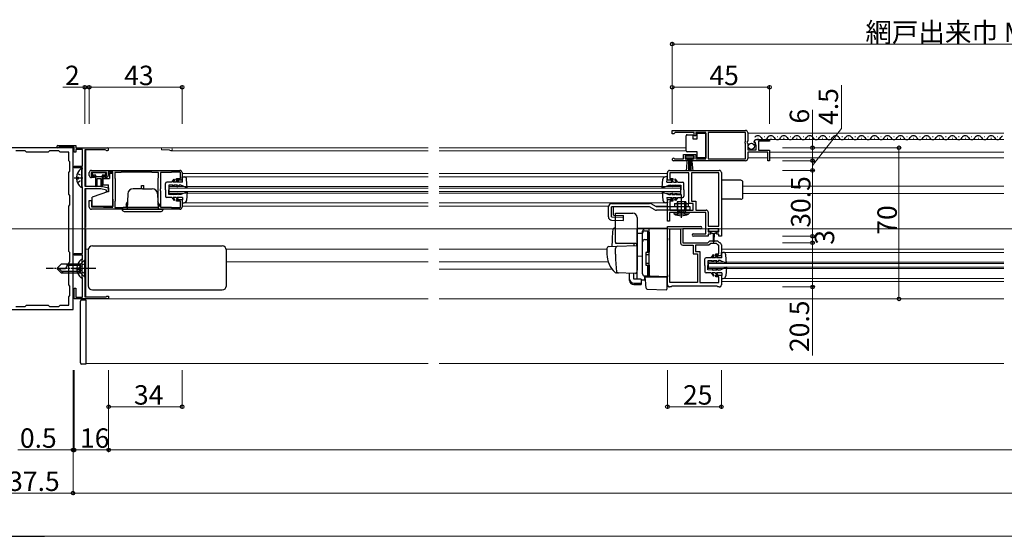
# Model space of a CAD drawing. Extents: x 0 to 1980, y 0 to 3207.
# Drawn here: x 663 to 1119, y 2353 to 2593 of the extents above; entities that cross this region are included whole.
import ezdxf

# ---------------------------------------------------------------- set-up
doc = ezdxf.new("R2010")
doc.units = 0
doc.linetypes.add('YCENTER_1', pattern=[13, 10, -1, 1, -1])
doc.linetypes.add('YHIDDEN_1', pattern=[4, 3, -1])
for name, color, linetype, lineweight in [('YKK_11', 7, 'CONTINUOUS', 30), ('YKK_12', 2, 'CONTINUOUS', 13), ('YKK_13', 4, 'CONTINUOUS', 30), ('YKK_D', 6, 'CONTINUOUS', 13)]:
    doc.layers.add(name, color=color, linetype=linetype, lineweight=lineweight)
doc.styles.get("Standard").update_dxf_attribs({"font": 'txt', "bigfont": 'BIGFONT'})

msp = doc.modelspace()

# ---------------------------------------------------------------- linework, layer by layer
at = {"layer": 'YKK_11', "linetype": 'ByBlock', "lineweight": -2, "ltscale": 0.5}
for p, q in [((965.45, 2541.35), (999.45, 2541.35)), ((965.45, 2541.35), (999.45, 2541.35)), ((965.45, 2539.85), (965.45, 2541.35)), ((966.15, 2539.85), (965.45, 2539.85)), ((966.45, 2540.15), (966.15, 2539.85)), ((966.75, 2540.45), (966.45, 2540.15)), ((975.65, 2540.45), (966.75, 2540.45)), ((975.65, 2538.85), (975.65, 2540.45)), ((980.94, 2540.45), (976.45, 2540.45)), ((976.45, 2540.45), (976.45, 2538.85)), ((980.94, 2528.25), (980.94, 2540.45)), ((999.35, 2540.45), (982.14, 2540.45)), ((982.14, 2540.45), (982.14, 2528.25)), ((999.35, 2536.25), (999.35, 2540.45)), ((1000.45, 2540.35), (1000.45, 2536.52)), ((976.45, 2538.85), (975.65, 2538.85)), ((999.15, 2536.05), (999.35, 2536.25)), ((999.15, 2535.45), (999.15, 2536.05)), ((999.35, 2535.25), (999.15, 2535.45)), ((999.35, 2528.25), (999.35, 2535.25)), ((1000.45, 2536.52), (999.99, 2535.98)), ((999.99, 2535.98), (1000.15, 2535.65)), ((1000.15, 2535.65), (1000.45, 2535.35)), ((1000.45, 2535.35), (1000.45, 2532.35)), ((1003.5, 2535.76), (1003.25, 2535.97)), ((1003.82, 2535.84), (1003.5, 2535.76)), ((1003.52, 2534.81), (1004.09, 2535.38)), ((1004.09, 2535.38), (1003.82, 2535.84)), ((1004.54, 2537.15), (1010.45, 2537.15)), ((1010.45, 2536.35), (1005.35, 2536.35)), ((1005.35, 2536.35), (1005.35, 2532.15)), ((1010.45, 2537.15), (1010.45, 2536.35)), ((687.98, 2533.35), (612.98, 2533.35)), ((665.88, 2531.95), (661.58, 2531.95)), ((666.48, 2531.35), (665.88, 2531.95)), ((676.48, 2531.35), (666.48, 2531.35)), ((677.08, 2531.95), (676.48, 2531.35)), ((681.38, 2531.95), (677.08, 2531.95)), ((680.98, 2534.35), (689.28, 2534.35)), ((681.51, 2533.55), (681.31, 2533.48)), ((681.98, 2531.35), (681.38, 2531.95)), ((688.48, 2533.55), (681.51, 2533.55)), ((685.98, 2531.35), (681.98, 2531.35)), ((685.98, 2527.35), (685.98, 2531.35)), ((687.98, 2458.35), (687.98, 2533.35)), ((688.48, 2531.35), (688.48, 2533.55)), ((689.28, 2531.35), (688.48, 2531.35)), ((689.28, 2534.35), (689.28, 2533.35)), ((689.28, 2533.35), (703.78, 2533.35)), ((692.38, 2532.55), (689.28, 2532.55)), ((689.28, 2532.55), (689.28, 2531.35)), ((692.38, 2524.85), (692.38, 2532.55)), ((702.91, 2532.45), (693.48, 2532.45)), ((693.48, 2532.45), (693.48, 2515.55)), ((703.17, 2532.3), (702.91, 2532.45)), ((1000.45, 2532.35), (1004.25, 2532.35)), ((1009.65, 2531.25), (1000.45, 2531.25)), ((1000.45, 2531.25), (1000.45, 2528.35)), ((1003.63, 2534.55), (1003.52, 2534.81)), ((1004.25, 2534.55), (1003.63, 2534.55)), ((1004.25, 2532.35), (1004.25, 2534.55)), ((1005.35, 2532.15), (1010.45, 2532.15)), ((1009.65, 2527.35), (1009.65, 2531.25)), ((1010.45, 2532.15), (1010.45, 2527.35)), ((686.58, 2526.75), (685.98, 2527.35)), ((686.58, 2522.45), (686.58, 2526.75)), ((972.35, 2527.35), (966, 2527.35)), ((966.35, 2528.32), (966.55, 2528.25)), ((966.55, 2528.25), (970.65, 2528.25)), ((970.65, 2528.25), (970.65, 2530.25)), ((970.65, 2530.25), (976.45, 2530.25)), ((975.65, 2529.45), (971.45, 2529.45)), ((971.45, 2529.45), (971.45, 2528.15)), ((971.45, 2528.15), (972.35, 2528.15)), ((972.35, 2528.15), (972.35, 2527.35)), ((974.75, 2527.35), (974.75, 2528.15)), ((974.75, 2528.15), (975.65, 2528.15)), ((999.45, 2527.35), (974.75, 2527.35)), ((975.65, 2528.15), (975.65, 2529.45)), ((976.45, 2530.25), (976.45, 2528.25)), ((976.45, 2528.25), (980.94, 2528.25)), ((982.14, 2528.25), (999.35, 2528.25)), ((1010.45, 2527.35), (1009.65, 2527.35)), ((685.98, 2521.85), (686.58, 2522.45)), ((685.98, 2511.85), (685.98, 2521.85)), ((688.48, 2524.05), (688.48, 2524.85)), ((688.48, 2524.85), (692.38, 2524.85)), ((692.38, 2524.05), (688.48, 2524.05)), ((692.18, 2523.35), (692.38, 2523.55)), ((692.18, 2515.35), (692.18, 2523.35)), ((692.38, 2523.55), (692.38, 2524.05)), ((695.48, 2520.55), (695.48, 2521.85)), ((703.48, 2521.95), (696.38, 2521.95)), ((696.38, 2521.95), (696.38, 2520.25)), ((696.48, 2522.85), (737.48, 2522.85)), ((703.48, 2520.25), (703.48, 2521.95)), ((706.48, 2522.05), (704.28, 2522.05)), ((704.28, 2522.05), (704.28, 2520.55)), ((706.48, 2505.75), (706.48, 2522.05)), ((710.18, 2521.95), (707.28, 2521.95)), ((707.28, 2521.95), (707.28, 2519.5)), ((710.34, 2522), (710.18, 2521.95)), ((710.51, 2522.05), (710.34, 2522)), ((724.34, 2522.05), (710.51, 2522.05)), ((724.51, 2522), (724.34, 2522.05)), ((724.68, 2521.95), (724.51, 2522)), ((727.58, 2521.95), (724.68, 2521.95)), ((727.58, 2519.5), (727.58, 2521.95)), ((733.18, 2521.85), (728.48, 2521.85)), ((728.48, 2521.85), (728.48, 2514.31)), ((733.4, 2521.95), (733.18, 2521.85)), ((733.62, 2522.05), (733.4, 2521.95)), ((737.68, 2522.05), (733.62, 2522.05)), ((737.68, 2519.05), (737.68, 2522.05)), ((738.48, 2521.85), (738.48, 2518.35)), ((963.2, 2518.35), (963.2, 2521.85)), ((964.2, 2522.85), (987.2, 2522.85)), ((973.2, 2521.75), (964.3, 2521.75)), ((964.3, 2521.75), (964.3, 2519.15)), ((973.2, 2507.45), (973.2, 2521.75)), ((987.1, 2521.75), (974.3, 2521.75)), ((974.3, 2521.75), (974.3, 2508.55)), ((987.1, 2496.95), (987.1, 2521.75)), ((987.1, 2496.95), (987.1, 2521.75)), ((988.2, 2521.85), (988.2, 2492.35)), ((696.38, 2520.25), (697.98, 2520.25)), ((697.98, 2519.55), (696.48, 2519.55)), ((697.98, 2520.25), (697.98, 2519.55)), ((701.98, 2519.85), (701.98, 2520.25)), ((701.98, 2520.25), (703.48, 2520.25)), ((702.15, 2519.58), (701.98, 2519.85)), ((702.3, 2519.43), (702.15, 2519.58)), ((702.58, 2519.25), (702.3, 2519.43)), ((702.68, 2519.25), (702.58, 2519.25)), ((702.94, 2519.4), (702.68, 2519.25)), ((703.2, 2519.55), (702.94, 2519.4)), ((703.28, 2519.55), (703.2, 2519.55)), ((707.28, 2519.5), (707.38, 2519.27)), ((707.38, 2519.27), (707.48, 2519.05)), ((707.48, 2519.05), (707.48, 2508.65)), ((727.38, 2519.05), (727.48, 2519.27)), ((727.38, 2507.05), (727.38, 2519.05)), ((727.48, 2519.27), (727.58, 2519.5)), ((735.98, 2518.35), (735.98, 2519.05)), ((735.98, 2519.05), (737.68, 2519.05)), ((738.48, 2518.35), (735.98, 2518.35)), ((965.7, 2518.35), (963.2, 2518.35)), ((964.3, 2519.15), (965.7, 2519.15)), ((965.7, 2519.15), (965.7, 2518.35)), ((692.38, 2515.15), (692.18, 2515.35)), ((692.38, 2484.35), (692.38, 2515.15)), ((693.48, 2515.55), (700.98, 2515.55)), ((693.48, 2514.35), (693.48, 2464.25)), ((700.84, 2514.35), (693.48, 2514.35)), ((703.48, 2513.75), (700.84, 2514.35)), ((700.98, 2515.55), (704.48, 2514.75)), ((703.48, 2512.85), (703.48, 2513.75)), ((704.48, 2512.85), (703.48, 2512.85)), ((704.48, 2514.75), (704.48, 2512.85)), ((728.48, 2514.31), (728.36, 2514.13)), ((728.36, 2514.13), (728.36, 2513.58)), ((728.36, 2513.58), (728.48, 2513.39)), ((728.48, 2513.39), (728.48, 2505.85)), ((686.58, 2511.25), (685.98, 2511.85)), ((686.58, 2506.95), (686.58, 2511.25)), ((695.48, 2505.85), (695.48, 2508.85)), ((695.48, 2508.85), (696.48, 2508.85)), ((696.48, 2508.85), (696.48, 2505.95)), ((707.38, 2508.43), (707.28, 2508.2)), ((707.28, 2508.2), (707.28, 2505.65)), ((707.48, 2508.65), (707.38, 2508.43)), ((735.98, 2508.65), (735.98, 2509.35)), ((735.98, 2509.35), (738.48, 2509.35)), ((737.68, 2508.65), (735.98, 2508.65)), ((737.68, 2505.65), (737.68, 2508.65)), ((738.48, 2509.35), (738.48, 2505.85)), ((963.2, 2499.35), (963.2, 2509.35)), ((963.2, 2509.35), (965.7, 2509.35)), ((965.7, 2508.55), (964.3, 2508.55)), ((964.3, 2508.55), (964.3, 2504.45)), ((965.7, 2509.35), (965.7, 2508.55)), ((974.3, 2508.55), (976.3, 2508.55)), ((976.3, 2508.55), (976.3, 2504.45)), ((685.98, 2506.35), (686.58, 2506.95)), ((685.98, 2485.35), (685.98, 2506.35)), ((696.48, 2505.95), (701.83, 2505.95)), ((737.48, 2504.85), (696.48, 2504.85)), ((701.83, 2505.95), (702.05, 2505.85)), ((702.05, 2505.85), (702.28, 2505.75)), ((702.28, 2505.75), (706.48, 2505.75)), ((707.28, 2505.65), (711.04, 2505.65)), ((711.04, 2505.65), (711.21, 2505.7)), ((711.21, 2505.7), (711.38, 2505.75)), ((711.38, 2505.75), (727.58, 2505.75)), ((711.38, 2505.75), (727.58, 2505.75)), ((727.48, 2506.83), (727.38, 2507.05)), ((727.58, 2506.6), (727.48, 2506.83)), ((727.58, 2505.75), (727.58, 2506.6)), ((728.48, 2505.85), (733.18, 2505.85)), ((733.18, 2505.85), (733.4, 2505.75)), ((733.4, 2505.75), (733.62, 2505.65)), ((733.62, 2505.65), (737.68, 2505.65)), ((981, 2503.35), (964.2, 2503.35)), ((964.2, 2503.35), (964.2, 2499.35)), ((964.3, 2504.45), (975.2, 2504.45)), ((975.2, 2507.45), (973.2, 2507.45)), ((975.2, 2504.45), (975.2, 2507.45)), ((976.3, 2504.45), (981.1, 2504.45)), ((981, 2493.45), (981, 2503.35)), ((982.1, 2503.45), (982.1, 2496.95)), ((964.2, 2499.35), (963.2, 2499.35)), ((963.2, 2469.85), (963.2, 2496.85)), ((963.2, 2496.85), (978.65, 2496.85)), ((964.3, 2470.95), (964.3, 2495.75)), ((964.3, 2470.95), (964.3, 2495.75)), ((964.3, 2495.75), (969.3, 2495.75)), ((969.3, 2495.75), (969.3, 2489.25)), ((978.65, 2495.75), (970.4, 2495.75)), ((970.4, 2495.75), (970.4, 2489.35)), ((982.1, 2496.95), (987.1, 2496.95)), ((987.1, 2495.85), (982.1, 2495.85)), ((982.1, 2495.85), (982.1, 2494.35)), ((982.1, 2494.35), (983.1, 2494.35)), ((983.1, 2494.35), (983.1, 2493.35)), ((986.1, 2493.35), (986.1, 2494.35)), ((986.1, 2494.35), (987.1, 2494.35)), ((987.1, 2494.35), (987.1, 2495.85)), ((970.4, 2489.35), (982, 2489.35)), ((975.25, 2493.45), (981, 2493.45)), ((982.1, 2492.35), (975.25, 2492.35)), ((982, 2489.35), (982.8, 2490.15)), ((983.1, 2493.35), (982.1, 2493.35)), ((982.1, 2493.35), (982.1, 2492.35)), ((982.8, 2490.15), (986.4, 2490.15)), ((987.1, 2493.35), (986.1, 2493.35)), ((986.4, 2490.15), (987.12, 2489.43)), ((987.1, 2492.35), (987.1, 2493.35)), ((988.2, 2492.35), (987.1, 2492.35)), ((987.12, 2489.43), (987.3, 2489.35)), ((686.58, 2484.75), (685.98, 2485.35)), ((970.3, 2488.25), (975.1, 2488.25)), ((975.1, 2488.25), (975.1, 2484.15)), ((982.46, 2488.25), (976.2, 2488.25)), ((976.2, 2488.25), (976.2, 2485.25)), ((976.2, 2485.25), (978.2, 2485.25)), ((978.2, 2485.25), (978.2, 2470.95)), ((983.26, 2489.05), (982.46, 2488.25)), ((985.95, 2489.05), (983.26, 2489.05)), ((986.75, 2488.25), (985.95, 2489.05)), ((987.1, 2488.25), (986.75, 2488.25)), ((987.1, 2484.15), (987.1, 2488.25)), ((988.2, 2488.35), (988.2, 2483.35)), ((685.98, 2479.85), (686.58, 2480.45)), ((686.58, 2480.45), (686.58, 2484.75)), ((688.48, 2483.55), (688.48, 2484.35)), ((688.48, 2484.35), (692.38, 2484.35)), ((692.38, 2483.55), (688.48, 2483.55)), ((692.18, 2481.35), (692.38, 2481.55)), ((692.18, 2473.35), (692.18, 2481.35)), ((692.38, 2481.55), (692.38, 2483.55)), ((975.1, 2484.15), (977.1, 2484.15)), ((977.1, 2484.15), (977.1, 2470.95)), ((985.7, 2483.35), (985.7, 2484.15)), ((985.7, 2484.15), (987.1, 2484.15)), ((988.2, 2483.35), (985.7, 2483.35)), ((685.98, 2469.85), (685.98, 2479.85)), ((692.38, 2473.15), (692.18, 2473.35)), ((692.38, 2464.15), (692.38, 2473.15)), ((985.7, 2473.55), (985.7, 2474.35)), ((985.7, 2474.35), (988.2, 2474.35)), ((987.1, 2473.55), (985.7, 2473.55)), ((987.1, 2470.95), (987.1, 2473.55)), ((988.2, 2474.35), (988.2, 2469.85)), ((686.58, 2469.25), (685.98, 2469.85)), ((686.58, 2464.95), (686.58, 2469.25)), ((688.48, 2463.35), (688.48, 2468.35)), ((688.48, 2468.35), (689.28, 2468.35)), ((689.28, 2468.35), (689.28, 2464.15)), ((964.9, 2468.85), (964.2, 2468.85)), ((977.1, 2470.95), (964.3, 2470.95)), ((965.2, 2469.15), (964.9, 2468.85)), ((986.2, 2469.15), (965.2, 2469.15)), ((978.2, 2470.95), (987.1, 2470.95)), ((986.5, 2468.85), (986.2, 2469.15)), ((987.2, 2468.85), (986.5, 2468.85)), ((685.98, 2464.35), (686.58, 2464.95)), ((685.98, 2460.35), (685.98, 2464.35)), ((704.48, 2463.35), (688.48, 2463.35)), ((689.28, 2464.15), (692.38, 2464.15)), ((693.48, 2464.25), (703.28, 2464.25)), ((703.28, 2464.25), (703.48, 2464.45)), ((703.48, 2464.45), (703.68, 2464.65)), ((703.68, 2464.65), (704.48, 2464.65)), ((704.48, 2464.65), (704.48, 2463.35)), ((612.98, 2458.35), (687.98, 2458.35)), ((661.58, 2459.75), (665.88, 2459.75)), ((665.88, 2459.75), (666.48, 2460.35)), ((666.48, 2460.35), (676.48, 2460.35)), ((676.48, 2460.35), (677.08, 2459.75)), ((677.08, 2459.75), (681.38, 2459.75)), ((681.38, 2459.75), (681.98, 2460.35)), ((681.98, 2460.35), (685.98, 2460.35))]:
    msp.add_line(p, q, dxfattribs=at)
for centre, radius, start, end in [((999.45, 2540.35), 1, 0, 90), ((1004.54, 2535.85), 1.3, 90, 174.7841), ((680.98, 2533.85), 0.5, 90, 311.4096), ((703.78, 2532.65), 0.7, 210, 90), ((966, 2527.9), 0.55, 49.8805, 269.9999), ((999.45, 2528.35), 1, 270, 360), ((696.48, 2521.85), 1, 90, 180), ((737.48, 2521.85), 1, 0, 90), ((964.2, 2521.85), 1, 90, 180), ((987.2, 2521.85), 1, 0, 90), ((696.48, 2520.55), 1, 180, 270), ((703.28, 2520.55), 1, 270, 360), ((696.48, 2505.85), 1, 180, 270), ((737.48, 2505.85), 1, 270, 360), ((981.1, 2503.45), 1, 0, 90), ((978.65, 2496.3), 0.55, 270, 90), ((975.25, 2492.9), 0.55, 90, 270), ((987.2, 2488.35), 1, 359.9991, 84.2239), ((970.3, 2489.25), 1, 180, 270), ((964.2, 2469.85), 1, 180, 270), ((987.2, 2469.85), 1, 270, 360)]:
    msp.add_arc(centre, radius, start, end, dxfattribs=at)
at = {"layer": 'YKK_12', "ltscale": 2}
for p, q in [((1000.45, 2540.15), (1118.95, 2540.15)), ((1004.54, 2537.15), (1118.95, 2537.15)), ((693.98, 2533.35), (852.48, 2533.35)), ((693.98, 2515.55), (693.98, 2532.45)), ((728.98, 2532.45), (728.98, 2533.35)), ((728.98, 2532.45), (732.41, 2532.45)), ((733.28, 2531.95), (852.48, 2531.95)), ((857.48, 2533.35), (971.94, 2533.35)), ((857.48, 2531.95), (971.94, 2531.95)), ((1010.45, 2531.25), (1118.95, 2531.25)), ((1000.45, 2528.65), (1009.65, 2528.65)), ((1010.45, 2528.65), (1118.95, 2528.65)), ((738.48, 2521.35), (852.48, 2521.35)), ((857.48, 2521.35), (963.2, 2521.35)), ((739.38, 2519.85), (852.48, 2519.85)), ((857.48, 2519.85), (962.28, 2519.85)), ((693.98, 2496.35), (693.98, 2514.35)), ((732.48, 2515.35), (732.48, 2512.35)), ((732.48, 2515.35), (852.48, 2515.35)), ((732.48, 2514.65), (852.48, 2514.65)), ((732.48, 2513.05), (852.48, 2513.05)), ((732.48, 2512.35), (852.48, 2512.35)), ((857.48, 2515.35), (969.2, 2515.35)), ((857.48, 2514.65), (969.2, 2514.65)), ((857.48, 2513.05), (969.2, 2513.05)), ((857.48, 2512.35), (969.2, 2512.35)), ((969.2, 2515.35), (969.2, 2512.35)), ((998.2, 2515.55), (1118.95, 2515.55)), ((998.2, 2512.15), (1118.95, 2512.15)), ((739.38, 2507.85), (852.48, 2507.85)), ((857.48, 2507.85), (962.3, 2507.85)), ((738.48, 2506.35), (852.48, 2506.35)), ((857.48, 2506.35), (935.93, 2506.35)), ((957.41, 2506.35), (963.2, 2506.35)), ((1885.43, 2495.85), (602.98, 2495.85)), ((693.98, 2464.25), (693.98, 2495.65)), ((693.98, 2486.35), (695.02, 2486.35)), ((758.93, 2486.35), (852.48, 2486.35)), ((857.48, 2486.35), (935.2, 2486.35)), ((988.2, 2486.35), (1118.95, 2486.35)), ((989.1, 2484.85), (1118.95, 2484.85)), ((758.98, 2480.55), (852.48, 2480.55)), ((857.48, 2480.55), (935.74, 2480.55)), ((982.2, 2480.35), (1118.95, 2480.35)), ((982.2, 2480.35), (982.2, 2477.35)), ((857.48, 2477.15), (937.55, 2477.15)), ((982.2, 2479.65), (1118.95, 2479.65)), ((982.2, 2478.05), (1118.95, 2478.05)), ((982.2, 2477.35), (1118.95, 2477.35)), ((988.2, 2471.35), (1118.95, 2471.35)), ((989.1, 2472.85), (1118.95, 2472.85)), ((693.98, 2463.35), (852.48, 2463.35)), ((1118.95, 2463.35), (857.48, 2463.35)), ((693.98, 2433.35), (852.48, 2433.35)), ((857.48, 2433.35), (1118.95, 2433.35))]:
    msp.add_line(p, q, dxfattribs=at)
for centre, radius, start in [((732.41, 2532.15), 0.3, 30), ((733.28, 2532.65), 0.7, 210)]:
    msp.add_arc(centre, radius, start, 90, dxfattribs=at)
at = {"layer": 'YKK_13', "linetype": 'Continuous', "ltscale": 0.5}
for p, q in [((976.94, 2537.4), (976.94, 2540.1)), ((976.94, 2540.1), (980.94, 2540.1)), ((980.94, 2540.1), (980.94, 2528.7)), ((971.94, 2538.4), (971.94, 2538.9)), ((971.94, 2532.4), (971.94, 2538.4)), ((972.44, 2539.4), (974.94, 2539.4)), ((974.94, 2539.4), (974.94, 2537.4)), ((974.94, 2537.4), (976.94, 2537.4)), ((1005.24, 2537.65), (1005.04, 2537.65)), ((1008.24, 2538.41), (1008.04, 2538.41)), ((1011.24, 2537.65), (1011.04, 2537.65)), ((1014.24, 2538.41), (1014.04, 2538.41)), ((1017.24, 2537.65), (1017.04, 2537.65)), ((1020.24, 2538.41), (1020.04, 2538.41)), ((1023.24, 2537.65), (1023.04, 2537.65)), ((1026.24, 2538.41), (1026.04, 2538.41)), ((1029.24, 2537.65), (1029.04, 2537.65)), ((1032.24, 2538.41), (1032.04, 2538.41)), ((1035.24, 2537.65), (1035.04, 2537.65)), ((1038.24, 2538.41), (1038.04, 2538.41)), ((1041.24, 2537.65), (1041.04, 2537.65)), ((1044.24, 2538.41), (1044.04, 2538.41)), ((1047.24, 2537.65), (1047.04, 2537.65)), ((1050.24, 2538.41), (1050.04, 2538.41)), ((1053.24, 2537.65), (1053.04, 2537.65)), ((1056.24, 2538.41), (1056.04, 2538.41)), ((1059.24, 2537.65), (1059.04, 2537.65)), ((1062.24, 2538.41), (1062.04, 2538.41)), ((1065.24, 2537.65), (1065.04, 2537.65)), ((1068.24, 2538.41), (1068.04, 2538.41)), ((1071.24, 2537.65), (1071.04, 2537.65)), ((1074.24, 2538.41), (1074.04, 2538.41)), ((1077.24, 2537.65), (1077.04, 2537.65)), ((1080.24, 2538.41), (1080.04, 2538.41)), ((1083.24, 2537.65), (1083.04, 2537.65)), ((1086.24, 2538.41), (1086.04, 2538.41)), ((1089.24, 2537.65), (1089.04, 2537.65)), ((1092.24, 2538.41), (1092.04, 2538.41)), ((1095.24, 2537.65), (1095.04, 2537.65)), ((1098.24, 2538.41), (1098.04, 2538.41)), ((1101.24, 2537.65), (1101.04, 2537.65)), ((1104.24, 2538.41), (1104.04, 2538.41)), ((1107.24, 2537.65), (1107.04, 2537.65)), ((1110.24, 2538.41), (1110.04, 2538.41)), ((1113.24, 2537.65), (1113.04, 2537.65)), ((1116.24, 2538.41), (1116.04, 2538.41)), ((971.94, 2531.9), (971.94, 2532.4)), ((976.94, 2531.4), (972.44, 2531.4)), ((976.94, 2528.7), (976.94, 2531.4)), ((975.45, 2529.45), (971.65, 2529.45)), ((971.65, 2529.45), (971.65, 2528.6)), ((971.65, 2528.6), (975.45, 2528.6)), ((972.01, 2522.47), (972.55, 2528.6)), ((973.05, 2528.6), (973.05, 2522.45)), ((973.55, 2528.6), (973.55, 2522.45)), ((974.05, 2528.6), (974.05, 2522.45)), ((975.08, 2522.47), (974.55, 2528.6)), ((975.45, 2528.6), (975.45, 2529.45)), ((980.94, 2528.7), (976.94, 2528.7)), ((692.08, 2515.37), (692.08, 2523.33)), ((696.78, 2521.35), (696.78, 2521.05)), ((702.78, 2521.75), (697.18, 2521.75)), ((703.18, 2521.05), (703.18, 2521.35)), ((704.88, 2521.55), (706.38, 2521.55)), ((704.88, 2521.55), (704.88, 2519.05)), ((706.38, 2518.25), (706.38, 2521.55)), ((689.59, 2519.78), (690.48, 2519.78)), ((689.59, 2518.93), (690.48, 2518.93)), ((690.48, 2518.93), (690.48, 2519.78)), ((698.48, 2520.65), (697.18, 2520.65)), ((698.48, 2515.48), (698.48, 2520.65)), ((698.48, 2519.95), (701.48, 2519.95)), ((700.98, 2518.95), (698.98, 2518.95)), ((698.98, 2518.95), (698.98, 2515.5)), ((700.98, 2515.48), (700.98, 2518.95)), ((702.78, 2520.65), (701.48, 2520.65)), ((701.48, 2520.65), (701.48, 2515.5)), ((701.88, 2516.1), (701.88, 2519.05)), ((701.88, 2519.05), (704.88, 2519.05)), ((706.38, 2518.25), (706.48, 2518.25)), ((730.88, 2513.85), (730.88, 2516.85)), ((733.67, 2517.35), (731.38, 2517.35)), ((733.67, 2517.35), (734.77, 2518.85)), ((735.17, 2518.56), (734.29, 2517.35)), ((735.68, 2517.35), (734.29, 2517.35)), ((734.77, 2518.85), (735.17, 2518.56)), ((735.68, 2517.35), (736.75, 2519)), ((737.18, 2518.72), (736.28, 2517.35)), ((738.68, 2517.35), (736.28, 2517.35)), ((736.75, 2519), (737.18, 2518.72)), ((738.68, 2517.35), (738.48, 2519.85)), ((738.48, 2519.85), (739.38, 2519.85)), ((740.88, 2514.75), (740.57, 2518.74)), ((960.8, 2514.75), (961.1, 2518.74)), ((963.2, 2519.85), (962.3, 2519.85)), ((963, 2517.35), (963.2, 2519.85)), ((963, 2517.35), (965.4, 2517.35)), ((964.92, 2519), (964.5, 2518.72)), ((964.5, 2518.72), (965.4, 2517.35)), ((966, 2517.35), (964.92, 2519)), ((966, 2517.35), (967.39, 2517.35)), ((966.9, 2518.85), (966.5, 2518.56)), ((966.5, 2518.56), (967.39, 2517.35)), ((968, 2517.35), (966.9, 2518.85)), ((968, 2517.35), (970.3, 2517.35)), ((970.8, 2513.85), (970.8, 2516.85)), ((997.2, 2518.25), (988.2, 2518.25)), ((998.2, 2510.45), (998.2, 2517.25)), ((704.38, 2513.15), (696.88, 2510.42)), ((701.88, 2516.1), (704.38, 2516.1)), ((704.38, 2513.15), (704.38, 2516.1)), ((720.23, 2514.35), (715.84, 2514.35)), ((719.73, 2515.85), (720.73, 2515.85)), ((719.73, 2514.35), (719.73, 2515.85)), ((720.23, 2514.35), (724.61, 2514.35)), ((720.73, 2514.35), (720.73, 2515.85)), ((730.88, 2513.85), (730.88, 2510.85)), ((734.38, 2515.99), (732.28, 2515.95)), ((732.28, 2515.95), (732.28, 2513.85)), ((732.28, 2511.75), (732.28, 2513.85)), ((734.18, 2515.55), (734.88, 2516)), ((734.18, 2515.55), (734.38, 2515.99)), ((734.18, 2512.15), (734.88, 2511.7)), ((734.18, 2512.15), (734.38, 2511.71)), ((736.38, 2516.02), (734.88, 2516)), ((736.08, 2515.25), (737.08, 2516.04)), ((736.08, 2515.25), (736.38, 2516.02)), ((736.08, 2512.45), (737.08, 2511.66)), ((736.08, 2512.45), (736.38, 2511.68)), ((737.88, 2516.05), (737.08, 2516.04)), ((740.88, 2514.75), (737.88, 2516.05)), ((740.88, 2512.95), (737.88, 2511.65)), ((740.88, 2512.95), (740.57, 2508.96)), ((960.8, 2514.75), (963.8, 2516.05)), ((960.8, 2512.95), (963.8, 2511.65)), ((960.8, 2512.95), (961.1, 2508.96)), ((963.8, 2516.05), (964.6, 2516.04)), ((965.6, 2515.25), (964.6, 2516.04)), ((965.6, 2512.45), (964.6, 2511.66)), ((965.6, 2515.25), (965.3, 2516.02)), ((965.3, 2516.02), (966.8, 2516)), ((965.6, 2512.45), (965.3, 2511.68)), ((967.5, 2515.55), (966.8, 2516)), ((967.5, 2512.15), (966.8, 2511.7)), ((967.5, 2515.55), (967.3, 2515.99)), ((967.3, 2515.99), (969.4, 2515.95)), ((967.5, 2512.15), (967.3, 2511.71)), ((969.4, 2515.95), (969.4, 2513.85)), ((969.4, 2511.75), (969.4, 2513.85)), ((970.8, 2513.85), (970.8, 2510.85)), ((696.88, 2506.15), (696.88, 2510.42)), ((706.38, 2509.45), (706.38, 2506.15)), ((706.38, 2509.45), (706.48, 2509.45)), ((712.53, 2507.15), (713.18, 2508.27)), ((713.34, 2511.94), (713.1, 2504.85)), ((727.11, 2511.94), (727.35, 2504.85)), ((727.93, 2507.15), (727.28, 2508.27)), ((733.67, 2510.35), (731.38, 2510.35)), ((734.38, 2511.71), (732.28, 2511.75)), ((733.67, 2510.35), (734.77, 2508.85)), ((735.68, 2510.35), (734.29, 2510.35)), ((735.17, 2509.14), (734.29, 2510.35)), ((734.77, 2508.85), (735.17, 2509.14)), ((736.38, 2511.68), (734.88, 2511.7)), ((735.68, 2510.35), (736.75, 2508.7)), ((737.18, 2508.98), (736.28, 2510.35)), ((738.68, 2510.35), (736.28, 2510.35)), ((736.75, 2508.7), (737.18, 2508.98)), ((737.88, 2511.65), (737.08, 2511.66)), ((738.68, 2510.35), (738.48, 2507.85)), ((738.48, 2507.85), (739.38, 2507.85)), ((963.2, 2507.85), (962.3, 2507.85)), ((963, 2510.35), (963.2, 2507.85)), ((963, 2510.35), (965.4, 2510.35)), ((963.8, 2511.65), (964.6, 2511.66)), ((964.5, 2508.98), (965.4, 2510.35)), ((964.92, 2508.7), (964.5, 2508.98)), ((966, 2510.35), (964.92, 2508.7)), ((965.3, 2511.68), (966.8, 2511.7)), ((966, 2510.35), (967.39, 2510.35)), ((966.5, 2509.14), (967.39, 2510.35)), ((966.9, 2508.85), (966.5, 2509.14)), ((968, 2510.35), (966.9, 2508.85)), ((967.3, 2511.71), (969.4, 2511.75)), ((971.7, 2508.35), (967.7, 2508.35)), ((967.7, 2508.35), (967.7, 2504.35)), ((968, 2510.35), (970.3, 2510.35)), ((968.08, 2504.35), (968.08, 2508.35)), ((971.32, 2504.35), (971.32, 2508.35)), ((971.7, 2508.35), (971.7, 2504.35)), ((997.2, 2509.45), (988.2, 2509.45)), ((706.38, 2506.15), (696.88, 2506.15)), ((710.73, 2504.85), (729.73, 2504.85)), ((711.73, 2503.85), (728.73, 2503.85)), ((712.53, 2507.15), (712.53, 2506.15)), ((713.11, 2506.15), (712.53, 2506.15)), ((727.34, 2506.15), (727.93, 2506.15)), ((727.93, 2507.15), (727.93, 2506.15)), ((935.9, 2501.31), (935.9, 2506.05)), ((937.4, 2507.55), (954.93, 2507.55)), ((954.93, 2506.05), (937.4, 2506.05)), ((937.4, 2501.31), (937.4, 2506.05)), ((938.24, 2502.05), (938.24, 2506.05)), ((939.2, 2489.55), (939.2, 2503.05)), ((939.2, 2503.05), (947.2, 2503.05)), ((957.35, 2504.65), (954.93, 2506.05)), ((958.1, 2505.95), (955.68, 2507.35)), ((973.7, 2505.95), (958.1, 2505.95)), ((973.7, 2504.45), (958.1, 2504.45)), ((966.1, 2503.35), (966.31, 2502.7)), ((973.3, 2503.35), (966.1, 2503.35)), ((966.5, 2507.45), (972.9, 2507.45)), ((966.5, 2507.45), (966.5, 2505.95)), ((967.7, 2504.48), (967.7, 2504.57)), ((967.7, 2504.35), (971.7, 2504.35)), ((967.7, 2504.35), (967.96, 2503.62)), ((968.08, 2504.35), (967.97, 2503.52)), ((971.32, 2504.35), (971.43, 2503.52)), ((971.7, 2504.35), (971.44, 2503.62)), ((971.7, 2504.45), (971.7, 2505.95)), ((972.9, 2507.45), (972.9, 2505.95)), ((973.3, 2503.35), (973.09, 2502.7)), ((973.7, 2504.45), (973.7, 2505.95)), ((937.36, 2499.81), (942.84, 2499.65)), ((937.4, 2501.31), (942.88, 2501.15)), ((938.24, 2502.05), (942.9, 2501.92)), ((942.84, 2499.65), (942.9, 2501.92)), ((949.2, 2501.05), (949.2, 2476.75)), ((966.31, 2502.7), (973.09, 2502.7)), ((952.7, 2494.78), (954.2, 2494.78)), ((954.2, 2484.9), (954.2, 2494.8)), ((954.2, 2494.28), (954.7, 2494.28)), ((954.7, 2494.28), (954.7, 2484.9)), ((982.3, 2495.55), (982.3, 2495.05)), ((986.6, 2495.85), (982.6, 2495.85)), ((982.6, 2494.75), (984.6, 2494.75)), ((983.35, 2494.75), (983.35, 2494.15)), ((984.6, 2494.75), (986.6, 2494.75)), ((985.85, 2494.15), (985.85, 2494.75)), ((986.9, 2495.05), (986.9, 2495.55)), ((951.7, 2474.9), (951.7, 2493.78)), ((952.7, 2490.83), (954.2, 2490.83)), ((954.2, 2490.32), (954.7, 2490.32)), ((983.75, 2493.75), (984.35, 2493.75)), ((984.35, 2493.75), (984.45, 2489.8)), ((984.85, 2493.75), (984.75, 2489.8)), ((984.85, 2493.75), (985.45, 2493.75)), ((694.98, 2485.95), (694.98, 2469.45)), ((694.98, 2485.95), (694.98, 2485.95)), ((696.98, 2487.95), (756.98, 2487.95)), ((758.98, 2469.45), (758.98, 2485.95)), ((953.5, 2484.9), (954.7, 2484.9)), ((988.4, 2482.35), (988.2, 2484.85)), ((988.2, 2484.85), (989.1, 2484.85)), ((693.48, 2481.35), (691.48, 2479.35)), ((692.18, 2473.37), (692.18, 2481.33)), ((693.48, 2473.35), (693.48, 2481.35)), ((953.2, 2484.6), (953.2, 2479.2)), ((953.2, 2483.9), (954.7, 2483.9)), ((980.6, 2478.85), (980.6, 2481.85)), ((983.4, 2482.35), (981.1, 2482.35)), ((984.1, 2480.99), (982, 2480.95)), ((982, 2480.95), (982, 2478.85)), ((983.4, 2482.35), (984.5, 2483.85)), ((983.9, 2480.55), (984.6, 2481)), ((983.9, 2480.55), (984.1, 2480.99)), ((984.9, 2483.56), (984.01, 2482.35)), ((985.4, 2482.35), (984.01, 2482.35)), ((984.5, 2483.85), (984.9, 2483.56)), ((986.1, 2481.02), (984.6, 2481)), ((985.4, 2482.35), (986.48, 2484)), ((985.8, 2480.25), (986.8, 2481.04)), ((985.8, 2480.25), (986.1, 2481.02)), ((986.9, 2483.72), (986, 2482.35)), ((988.4, 2482.35), (986, 2482.35)), ((986.48, 2484), (986.9, 2483.72)), ((987.6, 2481.05), (986.8, 2481.04)), ((990.6, 2479.75), (987.6, 2481.05)), ((990.6, 2479.75), (990.3, 2483.74)), ((682.48, 2479.35), (680.48, 2477.35)), ((682.48, 2475.35), (680.48, 2477.35)), ((680.48, 2477.35), (683.94, 2477.35)), ((683.48, 2475.35), (681.48, 2477.35)), ((691.48, 2479.35), (682.48, 2479.35)), ((691.48, 2475.95), (682.88, 2475.95)), ((685.28, 2478.68), (685.28, 2479.35)), ((691.48, 2478.75), (685.28, 2478.75)), ((689.69, 2477.78), (690.58, 2477.78)), ((689.69, 2476.93), (690.58, 2476.93)), ((690.58, 2476.93), (690.58, 2477.78)), ((691.48, 2475.35), (691.48, 2479.35)), ((691.48, 2475.35), (691.48, 2479.35)), ((953.2, 2479.9), (954.7, 2479.9)), ((953.5, 2478.9), (954.7, 2478.9)), ((954.2, 2473.9), (954.2, 2478.9)), ((954.7, 2478.9), (954.7, 2474.4)), ((980.6, 2478.85), (980.6, 2475.85)), ((982, 2476.75), (982, 2478.85)), ((984.1, 2476.71), (982, 2476.75)), ((983.9, 2477.15), (984.6, 2476.7)), ((983.9, 2477.15), (984.1, 2476.71)), ((986.1, 2476.68), (984.6, 2476.7)), ((985.8, 2477.45), (986.8, 2476.66)), ((985.8, 2477.45), (986.1, 2476.68)), ((987.6, 2476.65), (986.8, 2476.66)), ((990.6, 2477.95), (987.6, 2476.65)), ((990.6, 2477.95), (990.3, 2473.96)), ((682.48, 2475.35), (691.48, 2475.35)), ((693.48, 2473.35), (691.48, 2475.35)), ((954.2, 2473.9), (952.7, 2473.9)), ((954.2, 2474.4), (954.7, 2474.4)), ((983.4, 2475.35), (981.1, 2475.35)), ((983.4, 2475.35), (984.5, 2473.85)), ((985.4, 2475.35), (984.01, 2475.35)), ((984.9, 2474.14), (984.01, 2475.35)), ((984.5, 2473.85), (984.9, 2474.14)), ((985.4, 2475.35), (986.48, 2473.7)), ((986.9, 2473.98), (986, 2475.35)), ((988.4, 2475.35), (986, 2475.35)), ((986.48, 2473.7), (986.9, 2473.98)), ((988.4, 2475.35), (988.2, 2472.85)), ((988.2, 2472.85), (989.1, 2472.85)), ((694.98, 2469.45), (694.98, 2469.45)), ((696.98, 2467.45), (756.98, 2467.45)), ((691.48, 2433.65), (691.48, 2462.35)), ((691.98, 2462.85), (693.98, 2462.85)), ((693.98, 2462.85), (693.98, 2433.15)), ((693.98, 2433.15), (691.98, 2433.15))]:
    msp.add_line(p, q, dxfattribs=at)
at = {"layer": 'YKK_13', "linetype": 'YHIDDEN_1', "ltscale": 0.5}
for p, q in [((690, 2521.43), (691.86, 2520.5)), ((690, 2517.28), (691.86, 2518.21)), ((691.86, 2520.5), (692.08, 2520.1)), ((691.86, 2518.21), (692.08, 2518.6)), ((967.74, 2502.12), (968.56, 2503.75)), ((968.56, 2503.75), (969.7, 2504.36)), ((970.85, 2503.75), (969.7, 2504.36)), ((971.66, 2502.12), (970.85, 2503.75)), ((690.1, 2479.43), (691.96, 2478.5)), ((690.1, 2475.28), (691.96, 2476.21)), ((691.32, 2478.5), (690.71, 2477.35)), ((691.32, 2476.2), (690.71, 2477.35)), ((693.48, 2479.55), (691.32, 2478.5)), ((693.48, 2475.15), (691.32, 2476.2)), ((691.96, 2478.5), (692.18, 2478.1)), ((691.96, 2476.21), (692.18, 2476.6))]:
    msp.add_line(p, q, dxfattribs=at)
at = {"layer": 'YKK_13', "linetype": 'YCENTER_1', "ltscale": 0.5}
for p, q in [((688.58, 2519.35), (692.48, 2519.35)), ((969.7, 2500.92), (969.7, 2511.63)), ((969.7, 2503.16), (969.7, 2509.19)), ((698.48, 2477.35), (675.48, 2477.35)), ((688.68, 2477.35), (692.58, 2477.35))]:
    msp.add_line(p, q, dxfattribs=at)
at = {"layer": 'YKK_13', "linetype": 'Continuous'}
for p, q in [((939.2, 2496.2), (938.87, 2496.19)), ((949.2, 2495.55), (949.2, 2495.56)), ((949.2, 2495.35), (949.2, 2495.55)), ((949.2, 2493.78), (949.2, 2495.35)), ((951.7, 2493.87), (951.7, 2494.67)), ((963.2, 2496.05), (952.67, 2495.68)), ((954.7, 2490.76), (954.7, 2495.75)), ((954.7, 2494.4), (954.7, 2494.44)), ((963.2, 2491.45), (963.2, 2496.15)), ((949.2, 2493.78), (951.7, 2493.81)), ((949.2, 2482.6), (949.2, 2493.78)), ((951.7, 2474.92), (951.7, 2493.87)), ((954.7, 2493.09), (954.7, 2492.63)), ((954.7, 2490.28), (954.7, 2490.76)), ((954.7, 2474.83), (954.7, 2490.28)), ((963.2, 2491.45), (963.2, 2490.49)), ((963.2, 2474.55), (963.2, 2490.49)), ((935.2, 2486.6), (935.2, 2484.05)), ((936.17, 2487.6), (939.95, 2487.73)), ((939.2, 2484.05), (939.2, 2486.75)), ((939.95, 2487.73), (948.68, 2488.03)), ((947.7, 2489.05), (947.7, 2488)), ((949.2, 2487.53), (949.2, 2477.05)), ((954.7, 2485.05), (954.7, 2485.55)), ((949.2, 2483.75), (949.2, 2484.35)), ((949.2, 2482.75), (949.2, 2483.35)), ((951.7, 2483.05), (949.2, 2483.01)), ((949.2, 2479.26), (949.2, 2483.01)), ((949.2, 2482.23), (949.2, 2482.6)), ((949.2, 2481.27), (949.2, 2482.23)), ((949.2, 2481.23), (949.2, 2481.27)), ((949.2, 2479.75), (949.2, 2480.35)), ((949.16, 2476.8), (948.97, 2475.5)), ((949.2, 2477.05), (949.16, 2476.8)), ((949.2, 2478.75), (949.2, 2479.35)), ((949.2, 2478.75), (949.2, 2479.35)), ((949.2, 2478.75), (949.2, 2479.35)), ((949.2, 2478.43), (949.2, 2479.26)), ((949.2, 2478.75), (949.2, 2477.05)), ((949.2, 2478.75), (949.2, 2477.05)), ((949.2, 2472.69), (949.2, 2478.43)), ((954.7, 2478.35), (954.7, 2478.85)), ((940.46, 2475.36), (939.61, 2475.39)), ((948.46, 2475.08), (939.63, 2475.38)), ((945.7, 2472.54), (945.7, 2475.17)), ((945.7, 2471.88), (945.7, 2472.54)), ((947.7, 2472.54), (947.7, 2475.1)), ((951.1, 2472.54), (947.7, 2472.54)), ((951.1, 2472.54), (951.1, 2470.6)), ((951.1, 2472.16), (952.67, 2472.13)), ((955.18, 2473.83), (952.67, 2473.92)), ((952.67, 2473.92), (952.67, 2472.13)), ((953.18, 2470.4), (952.9, 2473.55)), ((952.9, 2473.55), (952.93, 2473.55)), ((952.93, 2473.55), (962.9, 2473.55)), ((954.7, 2474.33), (954.7, 2474.83)), ((963.2, 2473.55), (955.18, 2473.83)), ((962.2, 2473.59), (963.2, 2473.55)), ((962.9, 2473.55), (962.9, 2470.21)), ((963.2, 2474.55), (963.2, 2473.55)), ((947.7, 2470.6), (951.1, 2470.6)), ((947.7, 2469.94), (951.1, 2469.94)), ((951.1, 2470.6), (951.1, 2469.94)), ((953.22, 2469.94), (953.18, 2470.4)), ((953.36, 2468.32), (953.22, 2469.94)), ((953.84, 2467.87), (962.59, 2467.56)), ((962.9, 2470.21), (962.9, 2469.57)), ((962.9, 2469.57), (962.9, 2467.86))]:
    msp.add_line(p, q, dxfattribs=at)
at = {"layer": 'YKK_13'}
for p, q in [((963.2, 2496.15), (949.2, 2495.91)), ((948.2, 2489.05), (939.34, 2489.05))]:
    msp.add_line(p, q, dxfattribs=at)
at = {"layer": 'YKK_13', "linetype": 'Continuous', "ltscale": 0.5}
msp.add_circle((1002.1, 2534), 1.45, dxfattribs=at)
for centre, radius, start, end in [((972.44, 2538.9), 0.5, 90, 180), ((1005.14, 2537.19), 1.72, 29.1994, 150.8006), ((1008.14, 2538.87), 1.72, 209.1906, 330.8094), ((1011.14, 2537.19), 1.72, 29.1994, 150.8006), ((1014.14, 2538.87), 1.72, 209.1906, 330.8094), ((1017.14, 2537.19), 1.72, 29.1994, 150.8006), ((1020.14, 2538.87), 1.72, 209.1906, 330.8094), ((1023.14, 2537.19), 1.72, 29.1994, 150.8006), ((1026.14, 2538.87), 1.72, 209.1906, 330.8094), ((1029.14, 2537.19), 1.72, 29.1994, 150.8006), ((1032.14, 2538.87), 1.72, 209.1906, 330.8094), ((1035.14, 2537.19), 1.72, 29.1994, 150.8006), ((1038.14, 2538.87), 1.72, 209.1906, 330.8094), ((1041.14, 2537.19), 1.72, 29.1994, 150.8006), ((1044.14, 2538.87), 1.72, 209.1906, 330.8094), ((1047.14, 2537.19), 1.72, 29.1994, 150.8006), ((1050.14, 2538.87), 1.72, 209.1906, 330.8094), ((1053.14, 2537.19), 1.72, 29.1994, 150.8006), ((1056.14, 2538.87), 1.72, 209.1906, 330.8094), ((1059.14, 2537.19), 1.72, 29.1994, 150.8006), ((1062.14, 2538.87), 1.72, 209.1906, 330.8094), ((1065.14, 2537.19), 1.72, 29.1994, 150.8006), ((1068.14, 2538.87), 1.72, 209.1906, 330.8094), ((1071.14, 2537.19), 1.72, 29.1994, 150.8006), ((1074.14, 2538.87), 1.72, 209.1906, 330.8094), ((1077.14, 2537.19), 1.72, 29.1994, 150.8006), ((1080.14, 2538.87), 1.72, 209.1906, 330.8094), ((1083.14, 2537.19), 1.72, 29.1994, 150.8006), ((1086.14, 2538.87), 1.72, 209.1906, 330.8094), ((1089.14, 2537.19), 1.72, 29.1994, 150.8006), ((1092.14, 2538.87), 1.72, 209.1906, 330.8094), ((1095.14, 2537.19), 1.72, 29.1994, 150.8006), ((1098.14, 2538.87), 1.72, 209.1906, 330.8094), ((1101.14, 2537.19), 1.72, 29.1994, 150.8006), ((1104.14, 2538.87), 1.72, 209.1906, 330.8094), ((1107.14, 2537.19), 1.72, 29.1994, 150.8006), ((1110.14, 2538.87), 1.72, 209.1906, 330.8094), ((1113.14, 2537.19), 1.72, 29.1994, 150.8006), ((1116.14, 2538.87), 1.72, 209.1906, 330.8094), ((1119.14, 2537.19), 1.72, 114.0323, 150.8006), ((972.44, 2531.9), 0.5, 180, 270), ((694.88, 2519.35), 5.3, 127.7141, 175.4006), ((691.8, 2523.33), 0.274, 0, 127.7141), ((697.18, 2521.35), 0.4, 90, 180), ((702.78, 2521.35), 0.4, 359.965, 90), ((694.88, 2519.35), 5.3, 184.5994, 232.2859), ((697.18, 2521.05), 0.4, 180, 269.965), ((702.78, 2521.05), 0.4, 270, 359.965), ((731.38, 2516.85), 0.5, 90, 180), ((739.38, 2518.65), 1.2, 4.3481, 90), ((962.3, 2518.65), 1.2, 90, 175.6519), ((970.3, 2516.85), 0.5, 0, 90), ((997.2, 2517.25), 1, 359.9991, 90.014), ((691.8, 2515.37), 0.274, 232.2859, 0), ((698.73, 2515.5), 0.25, 180.056, 0), ((701.23, 2515.5), 0.25, 180.056, 0), ((715.84, 2511.85), 2.5, 90, 178), ((724.61, 2511.85), 2.5, 2, 90), ((731.38, 2510.85), 0.5, 180, 270), ((739.38, 2509.05), 1.2, 270, 355.6519), ((962.3, 2509.05), 1.2, 184.3481, 270), ((970.3, 2510.85), 0.5, 270, 0), ((997.2, 2510.45), 1, 270, 359.9991), ((711.73, 2504.85), 1, 180, 270), ((728.73, 2504.85), 1, 270, 0), ((937.4, 2506.05), 1.5, 90, 180), ((947.2, 2501.05), 2, 0, 90), ((954.93, 2506.05), 1.5, 60, 90), ((958.1, 2505.95), 1.5, 240, 270), ((967.77, 2503.55), 0.2, 270, 19.4219), ((971.63, 2503.55), 0.2, 160.5781, 270), ((937.4, 2501.31), 1.5, 180, 268.3634), ((969.7, 2509.05), 7.2, 241.8778, 298.1222), ((952.7, 2493.78), 1, 90, 180), ((982.6, 2495.55), 0.3, 90, 180), ((982.6, 2495.05), 0.3, 180, 270), ((983.75, 2494.15), 0.4, 180, 270), ((985.45, 2494.15), 0.4, 270, 359.9978), ((986.6, 2495.55), 0.3, 0, 90), ((986.6, 2495.05), 0.3, 270, 0), ((940.2, 2489.55), 1, 180, 210), ((952.7, 2489.83), 1, 90, 180), ((984.6, 2489.8), 0.15, 181.5265, 358.4731), ((696.98, 2485.95), 2, 90.0349, 179.9651), ((756.98, 2485.95), 2, 0.0349, 89.9651), ((953.5, 2484.6), 0.3, 90, 180), ((989.1, 2483.65), 1.2, 4.3481, 90), ((694.98, 2477.35), 5.3, 127.7141, 175.4006), ((691.9, 2481.33), 0.274, 0, 127.7141), ((981.1, 2481.85), 0.5, 90, 180), ((683.94, 2478.68), 1.33, 270, 0), ((694.98, 2477.35), 5.3, 184.5994, 232.2859), ((953.5, 2479.2), 0.3, 180, 270), ((981.1, 2475.85), 0.5, 180, 270), ((691.9, 2473.37), 0.274, 232.2859, 0), ((952.7, 2474.9), 1, 180, 270), ((989.1, 2474.05), 1.2, 270, 355.6519), ((696.98, 2469.45), 2, 180.0349, 269.9651), ((756.98, 2469.45), 2, 270.0349, 359.9651), ((691.98, 2462.35), 0.5, 90, 180), ((691.98, 2433.65), 0.5, 180, 270)]:
    msp.add_arc(centre, radius, start, end, dxfattribs=at)
at = {"layer": 'YKK_13', "linetype": 'Continuous'}
for centre, radius, start, end in [((1052.5, 2485.55), 115, 175.1492, 178.9576), ((938.91, 2495.19), 1, 92, 175.1492), ((952.7, 2494.68), 1, 92, 180), ((936.2, 2486.6), 1, 92, 180), ((940.2, 2486.75), 1, 92, 180), ((948.2, 2488.05), 1, 0, 90), ((948.7, 2487.53), 0.5, 0, 92), ((948.47, 2475.58), 0.5, 268, 351.4692), ((949.7, 2472.69), 0.5, 180, 196.5703), ((952.7, 2474.92), 1, 180, 268), ((955.2, 2474.33), 0.5, 180, 268), ((953.86, 2468.37), 0.5, 185, 268.027), ((962.6, 2467.86), 0.3, 268, 0)]:
    msp.add_arc(centre, radius, start, end, dxfattribs=at)
at = {"layer": 'YKK_13'}
for centre, radius, start, end in [((946.2, 2483.95), 11, 179.4814, 229.1719), ((1020.2, 2484.06), 81, 180.0086, 185.5306), ((940.57, 2476.35), 1, 185.5306, 268), ((939.66, 2476.38), 1, 229.1719, 268)]:
    msp.add_arc(centre, radius, start, end, dxfattribs=at)
at = {"layer": 'YKK_13', "linetype": 'Continuous'}
for centre in [(947.7, 2472.54), (947.7, 2471.88)]:
    msp.add_ellipse(centre, major_axis=(2, 0), ratio=0.971846, start_param=3.141593, end_param=4.712389, dxfattribs=at)
at = {"layer": 'YKK_D'}
for p, q in [((965.45, 2544.35), (965.45, 2582.35)), ((1244.2, 2581.35), (965.45, 2581.35)), ((693.48, 2544.35), (693.48, 2562.35)), ((695.48, 2544.35), (695.48, 2562.35)), ((695.48, 2544.35), (695.48, 2562.35)), ((738.48, 2544.35), (738.48, 2562.35)), ((965.45, 2544.35), (965.45, 2562.35)), ((1010.45, 2544.35), (1010.45, 2562.35)), ((1043.82, 2542.32), (1043.82, 2562.32)), ((693.48, 2561.35), (683.28, 2561.35)), ((695.48, 2561.35), (693.48, 2561.35)), ((738.48, 2561.35), (695.48, 2561.35)), ((1010.45, 2561.35), (965.45, 2561.35)), ((1030.45, 2533.35), (1030.45, 2550.95)), ((1030.45, 2525.1), (1043.82, 2542.32)), ((1016.45, 2533.35), (1071.45, 2533.35)), ((1016.45, 2533.35), (1031.45, 2533.35)), ((1030.45, 2527.35), (1030.45, 2533.35)), ((1070.45, 2533.35), (1070.45, 2463.35)), ((1016.45, 2527.35), (1031.45, 2527.35)), ((1016.45, 2527.35), (1031.45, 2527.35)), ((1030.45, 2527.35), (1030.45, 2522.85)), ((1016.45, 2522.85), (1031.45, 2522.85)), ((1016.45, 2522.85), (1031.45, 2522.85)), ((1030.45, 2522.85), (1030.45, 2492.35)), ((1016.45, 2492.35), (1031.45, 2492.35)), ((1016.45, 2492.35), (1031.45, 2492.35)), ((1016.45, 2489.35), (1031.45, 2489.35)), ((1016.45, 2489.35), (1031.45, 2489.35)), ((1030.45, 2492.35), (1030.45, 2489.35)), ((1030.45, 2489.35), (1030.45, 2468.85)), ((1016.45, 2468.85), (1031.45, 2468.85)), ((1030.45, 2468.85), (1030.45, 2437.12)), ((1069.45, 2463.35), (1069.45, 2463.35)), ((687.98, 2430.35), (687.98, 2372.35)), ((687.98, 2430.35), (687.98, 2372.35)), ((687.98, 2430.35), (687.98, 2392.35)), ((688.48, 2430.35), (688.48, 2392.35)), ((688.48, 2430.35), (688.48, 2392.35)), ((704.48, 2430.35), (704.48, 2392.35)), ((704.48, 2430.35), (704.48, 2412.35)), ((704.48, 2430.35), (704.48, 2392.35)), ((738.48, 2430.35), (738.48, 2412.35)), ((963.2, 2430.35), (963.2, 2412.35)), ((988.2, 2430.35), (988.2, 2412.35)), ((704.48, 2413.35), (738.48, 2413.35)), ((963.2, 2413.35), (988.2, 2413.35)), ((687.98, 2393.35), (662.38, 2393.35)), ((688.48, 2393.35), (687.98, 2393.35)), ((688.48, 2393.35), (691.88, 2393.35)), ((688.48, 2393.35), (704.48, 2393.35)), ((1783.93, 2393.35), (704.48, 2393.35)), ((687.98, 2373.35), (650.48, 2373.35)), ((687.98, 2373.35), (1800.43, 2373.35)), ((664.48, 2353.35), (1823.93, 2353.35))]:
    msp.add_line(p, q, dxfattribs=at)
at = {"layer": 'YKK_D', "lineweight": -2}
msp.add_line((650.48, 2353.35), (674.72, 2353.35), dxfattribs=at)
at = {"layer": 'YKK_D', "linetype": 'ByBlock', "lineweight": -2}
for centre in [(965.45, 2581.35), (693.48, 2561.35), (695.48, 2561.35), (695.48, 2561.35), (738.48, 2561.35), (965.45, 2561.35), (1010.45, 2561.35), (1030.45, 2533.35), (1070.45, 2533.35), (1030.45, 2527.35), (1030.45, 2527.35), (1030.45, 2522.85), (1030.45, 2522.85), (1030.45, 2492.35), (1030.45, 2492.35), (1030.45, 2489.35), (1030.45, 2489.35), (1030.45, 2468.85), (1070.45, 2463.35), (704.48, 2413.35), (738.48, 2413.35), (963.2, 2413.35), (988.2, 2413.35), (687.98, 2393.35), (688.48, 2393.35), (688.48, 2393.35), (704.48, 2393.35), (704.48, 2393.35), (687.98, 2373.35), (687.98, 2373.35)]:
    msp.add_circle(centre, 0.85, dxfattribs=at)

# ---------------------------------------------------------------- texts
at = {"layer": 'YKK_D'}
for s, p in [('網戸出来巾 MW=WS/4+8', (1054.9, 2582.35)), ('2', (684.28, 2562.35)), ('43', (711.7, 2562.35)), ('45', (982.67, 2562.35)), ('34', (716.2, 2414.35)), ('25', (970.42, 2414.35)), ('0.5', (663.38, 2394.35)), ('16', (691.2, 2394.35)), ('37.5', (657.95, 2374.35))]:
    msp.add_text(s, height=9, dxfattribs=at).set_placement(p)
for s, p in [('4.5', (1042.22, 2543.92)), ('6', (1028.85, 2544.55)), ('30.5', (1029.45, 2496.32)), ('70', (1069.45, 2493.07)), ('3', (1040.45, 2488.45)), ('20.5', (1028.85, 2438.72))]:
    msp.add_text(s, height=9, rotation=90, dxfattribs=at).set_placement(p)

doc.saveas('drawing.dxf')
